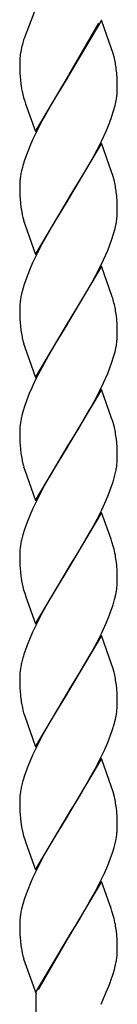
# Model space of a CAD drawing. Units: millimetres. Extents: x 0 to 8410, y 0 to 5940.
# Drawn here: x 6941 to 6959, y 3922 to 4104 of the extents above; entities that cross this region are included whole.
import ezdxf

# ---------------------------------------------------------------- set-up
doc = ezdxf.new("R2010")
doc.units = ezdxf.units.MM
doc.layers.add('YKK_A1', color=4, linetype='Continuous', lineweight=30)

msp = doc.modelspace()

# ---------------------------------------------------------------- linework, layer by layer
at = {"layer": 'YKK_A1', "linetype": 'Continuous', "ltscale": 0.5}
for p, q in [((6944.11, 4106.06), (6942.08, 4100.79)), ((6943.2, 4103.65), (6943.03, 4103.25)), ((6956.17, 4103.66), (6950.11, 4093.38)), ((6950.25, 4093.6), (6955.72, 4103.12)), ((6958.07, 4098.37), (6956.17, 4103.66)), ((6942.08, 4100.79), (6941.91, 4100.29)), ((6941.3, 4097.88), (6941.21, 4097.31)), ((6958.28, 4097.71), (6958.07, 4098.37)), ((6958.51, 4096.89), (6958.28, 4097.71)), ((6941.11, 4096.22), (6941.11, 4095.91)), ((6941.11, 4095.91), (6941.12, 4094.87)), ((6941.12, 4094.87), (6941.15, 4093.93)), ((6941.15, 4093.93), (6941.18, 4093.27)), ((6959, 4093.89), (6958.92, 4094.67)), ((6959.07, 4092.83), (6959, 4093.89)), ((6941.18, 4093.27), (6941.23, 4092.66)), ((6944.04, 4083.08), (6950.11, 4093.38)), ((6949.97, 4093.15), (6947.81, 4089.62)), ((6950.11, 4093.38), (6949.97, 4093.15)), ((6950.11, 4093.38), (6950.25, 4093.6)), ((6959.09, 4092.13), (6959.07, 4092.83)), ((6959.1, 4091.63), (6959.09, 4092.13)), ((6959.11, 4090.84), (6959.1, 4091.63)), ((6959.1, 4090.56), (6959.11, 4090.84)), ((6941.83, 4089.37), (6942.03, 4088.72)), ((6942.03, 4088.72), (6942.19, 4088.21)), ((6947.81, 4089.62), (6946.14, 4086.73)), ((6958.7, 4087.88), (6958.9, 4088.81)), ((6942.19, 4088.21), (6944.04, 4083.08)), ((6946.14, 4086.73), (6945.21, 4085.02)), ((6958.12, 4085.91), (6958.44, 4086.91)), ((6958.44, 4086.91), (6958.7, 4087.88)), ((6945.21, 4085.02), (6944.49, 4083.63)), ((6944.49, 4083.63), (6943.48, 4081.53)), ((6956.24, 4081.41), (6957.04, 4083.16)), ((6957.04, 4083.16), (6957.48, 4084.21)), ((6943.48, 4081.53), (6943.02, 4080.48)), ((6955.37, 4079.66), (6956.24, 4081.41)), ((6943.02, 4080.48), (6942.46, 4079.1)), ((6956.17, 4080.91), (6950.11, 4070.62)), ((6954.26, 4077.6), (6955.37, 4079.66)), ((6958.07, 4075.61), (6956.17, 4080.91)), ((6942.46, 4079.1), (6941.98, 4077.75)), ((6953.14, 4075.63), (6954.26, 4077.6)), ((6941.59, 4076.44), (6941.44, 4075.8)), ((6950.25, 4070.85), (6953.14, 4075.63)), ((6958.28, 4074.95), (6958.07, 4075.61)), ((6941.14, 4073.99), (6941.11, 4073.43)), ((6958.51, 4074.14), (6958.28, 4074.95)), ((6941.11, 4073.43), (6941.11, 4073.15)), ((6941.11, 4073.15), (6941.12, 4072.11)), ((6941.12, 4072.11), (6941.15, 4071.17)), ((6959, 4071.13), (6958.92, 4071.91)), ((6941.15, 4071.17), (6941.18, 4070.51)), ((6941.18, 4070.51), (6941.23, 4069.9)), ((6944.04, 4060.33), (6950.11, 4070.62)), ((6949.97, 4070.39), (6947.81, 4066.86)), ((6950.11, 4070.62), (6949.97, 4070.39)), ((6950.11, 4070.62), (6950.25, 4070.85)), ((6959.07, 4070.07), (6959, 4071.13)), ((6959.09, 4069.37), (6959.07, 4070.07)), ((6959.1, 4068.87), (6959.09, 4069.37)), ((6959.11, 4068.08), (6959.1, 4068.87)), ((6941.83, 4066.61), (6942.03, 4065.96)), ((6947.81, 4066.86), (6946.14, 4063.97)), ((6959.1, 4067.81), (6959.11, 4068.08)), ((6942.03, 4065.96), (6944.04, 4060.33)), ((6958.44, 4064.15), (6958.7, 4065.12)), ((6958.7, 4065.12), (6958.9, 4066.05)), ((6946.14, 4063.97), (6945.21, 4062.27)), ((6957.75, 4062.14), (6958.12, 4063.15)), ((6958.12, 4063.15), (6958.44, 4064.15)), ((6945.21, 4062.27), (6944.49, 4060.88)), ((6956.57, 4059.36), (6957.34, 4061.1)), ((6957.34, 4061.1), (6957.75, 4062.14)), ((6944.49, 4060.88), (6943.48, 4058.77)), ((6955.9, 4057.95), (6956.57, 4059.36)), ((6943.02, 4057.72), (6942.46, 4056.34)), ((6943.48, 4058.77), (6943.02, 4057.72)), ((6956.17, 4058.15), (6950.11, 4047.86)), ((6954.26, 4054.84), (6955.9, 4057.95)), ((6958.13, 4052.69), (6956.17, 4058.15)), ((6942.46, 4056.34), (6941.98, 4054.99)), ((6941.59, 4053.68), (6941.44, 4053.04)), ((6953.32, 4053.19), (6954.26, 4054.84)), ((6952.04, 4051.01), (6953.32, 4053.19)), ((6958.18, 4052.52), (6958.13, 4052.69)), ((6941.14, 4051.23), (6941.11, 4050.67)), ((6941.11, 4050.67), (6941.11, 4050.4)), ((6941.11, 4050.4), (6941.12, 4049.35)), ((6950.25, 4048.09), (6952.04, 4051.01)), ((6941.12, 4049.35), (6941.15, 4048.41)), ((6941.15, 4048.41), (6941.18, 4047.76)), ((6959, 4048.38), (6958.94, 4048.96)), ((6959.07, 4047.31), (6959, 4048.38)), ((6941.18, 4047.76), (6941.23, 4047.15)), ((6944.04, 4037.57), (6950.11, 4047.86)), ((6949.97, 4047.63), (6947.81, 4044.1)), ((6950.11, 4047.86), (6949.97, 4047.63)), ((6950.11, 4047.86), (6950.25, 4048.09)), ((6959.09, 4046.61), (6959.07, 4047.31)), ((6959.1, 4046.11), (6959.09, 4046.61)), ((6959.11, 4045.32), (6959.1, 4046.11)), ((6959.1, 4045.05), (6959.11, 4045.32)), ((6941.83, 4043.85), (6942.03, 4043.2)), ((6942.03, 4043.2), (6944.04, 4037.57)), ((6947.81, 4044.1), (6946.33, 4041.55)), ((6958.7, 4042.36), (6958.9, 4043.3)), ((6946.33, 4041.55), (6944.85, 4038.81)), ((6958.12, 4040.4), (6958.44, 4041.39)), ((6958.44, 4041.39), (6958.7, 4042.36)), ((6957.34, 4038.34), (6957.75, 4039.38)), ((6957.75, 4039.38), (6958.12, 4040.4)), ((6944.85, 4038.81), (6943.97, 4037.06)), ((6956.57, 4036.6), (6957.34, 4038.34)), ((6943.32, 4035.66), (6942.87, 4034.61)), ((6943.97, 4037.06), (6943.32, 4035.66)), ((6955.9, 4035.19), (6956.57, 4036.6)), ((6942.87, 4034.61), (6942.33, 4033.24)), ((6956.17, 4035.39), (6950.11, 4025.1)), ((6955, 4033.45), (6955.9, 4035.19)), ((6958.07, 4030.09), (6956.17, 4035.39)), ((6941.98, 4032.23), (6941.68, 4031.24)), ((6942.33, 4033.24), (6941.98, 4032.23)), ((6954.07, 4031.75), (6955, 4033.45)), ((6941.68, 4031.24), (6941.44, 4030.28)), ((6952.95, 4029.79), (6954.07, 4031.75)), ((6958.23, 4029.6), (6958.07, 4030.09)), ((6941.14, 4028.47), (6941.11, 4027.91)), ((6951.86, 4027.96), (6952.95, 4029.79)), ((6958.51, 4028.62), (6958.23, 4029.6)), ((6941.11, 4027.91), (6941.11, 4027.63)), ((6941.11, 4027.63), (6941.12, 4026.59)), ((6941.12, 4026.59), (6941.15, 4025.65)), ((6950.25, 4025.33), (6951.86, 4027.96)), ((6941.15, 4025.65), (6941.18, 4024.99)), ((6941.18, 4024.99), (6941.23, 4024.38)), ((6944.04, 4014.81), (6950.11, 4025.1)), ((6949.97, 4024.87), (6947.81, 4021.35)), ((6950.11, 4025.1), (6949.97, 4024.87)), ((6950.11, 4025.1), (6950.25, 4025.33)), ((6959, 4025.61), (6958.94, 4026.2)), ((6959.07, 4024.55), (6959, 4025.61)), ((6959.09, 4023.85), (6959.07, 4024.55)), ((6959.1, 4023.35), (6959.09, 4023.85)), ((6959.11, 4022.56), (6959.1, 4023.35)), ((6941.83, 4021.09), (6942.03, 4020.44)), ((6947.81, 4021.35), (6946.51, 4019.12)), ((6959.09, 4022.01), (6959.11, 4022.56)), ((6942.03, 4020.44), (6944.04, 4014.81)), ((6946.51, 4019.12), (6945.39, 4017.09)), ((6958.34, 4018.3), (6958.62, 4019.28)), ((6958.62, 4019.28), (6958.84, 4020.23)), ((6957.48, 4015.93), (6958, 4017.3)), ((6958, 4017.3), (6958.34, 4018.3)), ((6944.67, 4015.71), (6943.48, 4013.25)), ((6945.39, 4017.09), (6944.67, 4015.71)), ((6957.04, 4014.89), (6957.48, 4015.93)), ((6956.24, 4013.13), (6957.04, 4014.89)), ((6943.02, 4012.2), (6942.46, 4010.82)), ((6943.48, 4013.25), (6943.02, 4012.2)), ((6956.17, 4012.63), (6950.11, 4002.34)), ((6955.37, 4011.39), (6956.24, 4013.13)), ((6957.96, 4007.67), (6956.17, 4012.63)), ((6942.46, 4010.82), (6941.98, 4009.47)), ((6954.26, 4009.32), (6955.37, 4011.39)), ((6941.68, 4008.48), (6941.44, 4007.52)), ((6941.98, 4009.47), (6941.68, 4008.48)), ((6953.32, 4007.67), (6954.26, 4009.32)), ((6951.69, 4004.91), (6952.77, 4006.71)), ((6952.77, 4006.71), (6953.32, 4007.67)), ((6958.13, 4007.17), (6957.96, 4007.67)), ((6958.42, 4006.18), (6958.13, 4007.17)), ((6941.14, 4005.72), (6941.11, 4005.15)), ((6941.11, 4005.15), (6941.11, 4004.88)), ((6941.11, 4004.88), (6941.12, 4003.84)), ((6950.25, 4002.57), (6951.69, 4004.91)), ((6941.12, 4003.84), (6941.15, 4002.89)), ((6941.15, 4002.89), (6941.18, 4002.24)), ((6959, 4002.86), (6958.94, 4003.44)), ((6959.07, 4001.79), (6959, 4002.86)), ((6941.18, 4002.24), (6941.23, 4001.63)), ((6944.04, 3992.05), (6950.11, 4002.34)), ((6949.97, 4002.11), (6947.99, 3998.89)), ((6950.11, 4002.34), (6949.97, 4002.11)), ((6950.11, 4002.34), (6950.25, 4002.57)), ((6959.09, 4001.09), (6959.07, 4001.79)), ((6959.1, 4000.59), (6959.09, 4001.09)), ((6959.09, 3999.25), (6959.11, 3999.8)), ((6959.11, 3999.8), (6959.1, 4000.59)), ((6941.83, 3998.34), (6942.03, 3997.68)), ((6942.03, 3997.68), (6942.25, 3997.01)), ((6947.99, 3998.89), (6946.7, 3996.69)), ((6958.62, 3996.52), (6958.84, 3997.47)), ((6942.25, 3997.01), (6944.04, 3992.05)), ((6946.7, 3996.69), (6945.39, 3994.33)), ((6958, 3994.54), (6958.34, 3995.54)), ((6958.34, 3995.54), (6958.62, 3996.52)), ((6945.39, 3994.33), (6944.67, 3992.95)), ((6957.48, 3993.17), (6958, 3994.54)), ((6944.67, 3992.95), (6943.48, 3990.49)), ((6956.24, 3990.37), (6957.04, 3992.13)), ((6957.04, 3992.13), (6957.48, 3993.17)), ((6943.48, 3990.49), (6943.02, 3989.44)), ((6955.37, 3988.62), (6956.24, 3990.37)), ((6943.02, 3989.44), (6942.46, 3988.06)), ((6956.17, 3989.87), (6950.11, 3979.58)), ((6954.26, 3986.57), (6955.37, 3988.62)), ((6958.07, 3984.58), (6956.17, 3989.87)), ((6942.46, 3988.06), (6942.09, 3987.04)), ((6953.32, 3984.91), (6954.26, 3986.57)), ((6941.68, 3985.72), (6941.44, 3984.76)), ((6952.22, 3983.03), (6953.32, 3984.91)), ((6958.28, 3983.91), (6958.07, 3984.58)), ((6941.14, 3982.96), (6941.11, 3982.39)), ((6950.25, 3979.81), (6952.22, 3983.03)), ((6958.51, 3983.1), (6958.28, 3983.91)), ((6941.11, 3982.39), (6941.11, 3982.12)), ((6941.11, 3982.12), (6941.12, 3981.07)), ((6941.12, 3981.07), (6941.15, 3980.13)), ((6941.15, 3980.13), (6941.18, 3979.48)), ((6941.18, 3979.48), (6941.23, 3978.87)), ((6944.04, 3969.29), (6950.11, 3979.58)), ((6949.97, 3979.35), (6947.99, 3976.13)), ((6950.11, 3979.58), (6949.97, 3979.35)), ((6950.11, 3979.58), (6950.25, 3979.81)), ((6959, 3980.1), (6958.94, 3980.68)), ((6959.07, 3979.03), (6959, 3980.1)), ((6959.09, 3978.33), (6959.07, 3979.03)), ((6959.1, 3977.84), (6959.09, 3978.33)), ((6959.11, 3977.04), (6959.1, 3977.84)), ((6941.83, 3975.57), (6942.03, 3974.92)), ((6947.99, 3976.13), (6946.7, 3973.93)), ((6959.1, 3976.77), (6959.11, 3977.04)), ((6942.03, 3974.92), (6944.04, 3969.29)), ((6946.7, 3973.93), (6945.39, 3971.58)), ((6958.53, 3973.44), (6958.77, 3974.4)), ((6958.77, 3974.4), (6958.9, 3975.02)), ((6957.88, 3971.44), (6958.23, 3972.45)), ((6958.23, 3972.45), (6958.53, 3973.44)), ((6944.67, 3970.19), (6943.48, 3967.73)), ((6945.39, 3971.58), (6944.67, 3970.19)), ((6956.73, 3968.67), (6957.34, 3970.07)), ((6957.34, 3970.07), (6957.88, 3971.44)), ((6955.9, 3966.91), (6956.73, 3968.67)), ((6943.02, 3966.69), (6942.46, 3965.3)), ((6943.48, 3967.73), (6943.02, 3966.69)), ((6956.17, 3967.11), (6950.11, 3956.82)), ((6955, 3965.17), (6955.9, 3966.91)), ((6958.07, 3961.82), (6956.17, 3967.11)), ((6942.46, 3965.3), (6942.09, 3964.28)), ((6954.07, 3963.47), (6955, 3965.17)), ((6941.68, 3962.96), (6941.44, 3962)), ((6952.95, 3961.51), (6954.07, 3963.47)), ((6951.86, 3959.68), (6952.95, 3961.51)), ((6958.28, 3961.15), (6958.07, 3961.82)), ((6958.51, 3960.34), (6958.28, 3961.15)), ((6941.14, 3960.2), (6941.11, 3959.63)), ((6941.11, 3959.63), (6941.11, 3959.36)), ((6941.11, 3959.36), (6941.12, 3958.32)), ((6950.25, 3957.05), (6951.86, 3959.68)), ((6941.12, 3958.32), (6941.15, 3957.37)), ((6941.15, 3957.37), (6941.18, 3956.72)), ((6959, 3957.34), (6958.94, 3957.92)), ((6959.07, 3956.27), (6959, 3957.34)), ((6941.18, 3956.72), (6941.23, 3956.11)), ((6944.04, 3946.53), (6950.11, 3956.82)), ((6949.97, 3956.59), (6947.81, 3953.07)), ((6950.11, 3956.82), (6949.97, 3956.59)), ((6950.11, 3956.82), (6950.25, 3957.05)), ((6959.09, 3955.57), (6959.07, 3956.27)), ((6959.1, 3955.08), (6959.09, 3955.57)), ((6959.11, 3954.28), (6959.1, 3955.08)), ((6959.1, 3954.01), (6959.11, 3954.28)), ((6941.83, 3952.82), (6942.03, 3952.16)), ((6942.03, 3952.16), (6942.25, 3951.49)), ((6947.81, 3953.07), (6945.95, 3949.84)), ((6958.77, 3951.64), (6958.9, 3952.26)), ((6942.25, 3951.49), (6944.04, 3946.53)), ((6958.23, 3949.69), (6958.53, 3950.68)), ((6958.53, 3950.68), (6958.77, 3951.64)), ((6945.21, 3948.47), (6944.67, 3947.43)), ((6945.95, 3949.84), (6945.21, 3948.47)), ((6957.34, 3947.31), (6957.88, 3948.68)), ((6957.88, 3948.68), (6958.23, 3949.69)), ((6944.67, 3947.43), (6943.48, 3944.97)), ((6956.73, 3945.91), (6957.34, 3947.31)), ((6943.48, 3944.97), (6943.17, 3944.27)), ((6955.9, 3944.16), (6956.73, 3945.91)), ((6943.17, 3944.27), (6942.46, 3942.54)), ((6956.17, 3944.35), (6950.11, 3934.06)), ((6955, 3942.41), (6955.9, 3944.16)), ((6957.96, 3939.4), (6956.17, 3944.35)), ((6942.46, 3942.54), (6942.09, 3941.52)), ((6954.07, 3940.71), (6955, 3942.41)), ((6941.68, 3940.2), (6941.44, 3939.24)), ((6952.95, 3938.75), (6954.07, 3940.71)), ((6958.13, 3938.89), (6957.96, 3939.4)), ((6941.14, 3937.43), (6941.11, 3936.87)), ((6951.86, 3936.92), (6952.95, 3938.75)), ((6958.42, 3937.91), (6958.13, 3938.89)), ((6941.11, 3936.87), (6941.11, 3936.6)), ((6941.11, 3936.6), (6941.12, 3935.55)), ((6941.12, 3935.55), (6941.15, 3934.61)), ((6950.25, 3934.29), (6951.86, 3936.92)), ((6941.15, 3934.61), (6941.18, 3933.96)), ((6941.18, 3933.96), (6941.23, 3933.35)), ((6944.04, 3923.77), (6950.11, 3934.06)), ((6950.04, 3933.95), (6944.49, 3924.32)), ((6950.11, 3934.06), (6950.04, 3933.95)), ((6950.11, 3934.06), (6950.25, 3934.29)), ((6959, 3934.58), (6958.94, 3935.16)), ((6959.07, 3933.51), (6959, 3934.58)), ((6959.09, 3932.81), (6959.07, 3933.51)), ((6959.1, 3932.32), (6959.09, 3932.81)), ((6959.11, 3931.52), (6959.1, 3932.32)), ((6941.83, 3930.06), (6942.03, 3929.4)), ((6959.1, 3931.1), (6959.11, 3931.52)), ((6942.03, 3929.4), (6944.11, 3923.58)), ((6958.4, 3927.46), (6958.58, 3928.08)), ((6957.92, 3926.05), (6958.4, 3927.46)), ((6957.08, 3923.93), (6957.52, 3925)), ((6957.52, 3925), (6957.83, 3925.79)), ((6957.83, 3925.79), (6957.92, 3926.05)), ((6944.11, 3760.26), (6944.11, 3923.58)), ((6956.11, 3921.71), (6957.08, 3923.93))]:
    msp.add_line(p, q, dxfattribs=at)
for centre, radius, start, end in [((6973.94, 4091.26), 33.31, 166.2367, 168.5284), ((6969.5, 4091.65), 28.91, 162.6058, 164.8976), ((6954.72, 4095.55), 13.62, 172.5998, 177.1828), ((6929.64, 4090), 29.68, 11.1343, 13.426), ((6932.22, 4091.2), 26.93, 7.398, 9.6898), ((6969.3, 4095.45), 28.2, 185.6767, 187.9685), ((6968.71, 4096.3), 27.76, 189.8663, 194.4494), ((6937.7, 4091.74), 21.44, 354.5733, 356.8651), ((6936.6, 4092.66), 22.63, 350.2138, 352.5056), ((6915.18, 4101), 45.51, 338.3533, 340.6451), ((6974.55, 4067.38), 34.18, 162.3416, 164.6333), ((6964.43, 4070.81), 23.53, 167.7651, 170.0568), ((6963.3, 4071.62), 22.28, 171.6015, 173.8933), ((6929.61, 4067.25), 29.71, 11.124, 13.4158), ((6932.14, 4068.44), 27, 7.3744, 9.6661), ((6969.32, 4072.69), 28.23, 185.6707, 187.9624), ((6968.73, 4073.54), 27.77, 189.8609, 194.4439), ((6936.54, 4069.9), 22.7, 350.2375, 352.5293), ((6937.72, 4068.98), 21.41, 354.5683, 356.8601), ((6974.55, 4044.62), 34.18, 162.3416, 164.6333), ((6963.3, 4048.86), 22.28, 171.6015, 173.8933), ((6964.43, 4048.06), 23.53, 167.7651, 170.0568), ((6929.81, 4043.79), 29.68, 14.8161, 17.1078), ((6929.62, 4044.49), 29.69, 11.1291, 13.4209), ((6927.45, 4045.05), 31.73, 7.0768, 9.3686), ((6969.32, 4049.94), 28.23, 185.6707, 187.9624), ((6968.73, 4050.78), 27.77, 189.8609, 194.4439), ((6937.72, 4046.22), 21.41, 354.5683, 356.8601), ((6936.54, 4047.14), 22.7, 350.2375, 352.5293), ((6964.45, 4025.29), 23.54, 167.7709, 170.0627), ((6963.29, 4026.1), 22.27, 171.5974, 173.8892), ((6929.61, 4021.73), 29.71, 11.124, 13.4158), ((6927.44, 4022.29), 31.74, 7.0736, 9.3653), ((6969.31, 4027.17), 28.21, 185.6737, 187.9655), ((6968.72, 4028.02), 27.76, 189.8636, 194.4467), ((6936.16, 4024.64), 23.11, 348.979, 351.2708), ((6937.33, 4023.8), 21.83, 353.0031, 355.2949), ((6963.27, 4003.35), 22.26, 171.5934, 173.8851), ((6964.43, 4002.54), 23.53, 167.7651, 170.0568), ((6921.46, 3996.99), 38.09, 11.6726, 13.9643), ((6927.44, 3999.53), 31.74, 7.0736, 9.3653), ((6969.33, 4004.42), 28.24, 185.6677, 187.9594), ((6968.73, 4005.26), 27.78, 189.8582, 194.4412), ((6937.31, 4001.04), 21.85, 353.0098, 355.3016), ((6936.16, 4001.88), 23.11, 348.979, 351.2708), ((6974.95, 3976.07), 34.64, 161.5309, 163.8227), ((6964.45, 3979.78), 23.54, 167.7709, 170.0627), ((6963.29, 3980.59), 22.27, 171.5974, 173.8892), ((6929.61, 3976.21), 29.71, 11.124, 13.4158), ((6927.44, 3976.77), 31.74, 7.0736, 9.3653), ((6973.75, 3982.24), 32.69, 185.9275, 188.2193), ((6966.54, 3982.08), 25.55, 190.1597, 194.7428), ((6936.54, 3978.87), 22.7, 350.2375, 352.5293), ((6937.72, 3977.94), 21.41, 354.5683, 356.8601), ((6974.95, 3953.31), 34.64, 161.5309, 163.8227), ((6963.29, 3957.83), 22.27, 171.5974, 173.8892), ((6964.45, 3957.02), 23.54, 167.7709, 170.0627), ((6929.62, 3953.45), 29.69, 11.1291, 13.4209), ((6927.45, 3954.02), 31.73, 7.0768, 9.3686), ((6969.32, 3958.9), 28.23, 185.6707, 187.9624), ((6968.73, 3959.74), 27.78, 189.8582, 194.4412), ((6937.72, 3955.18), 21.41, 354.5683, 356.8601), ((6936.54, 3956.11), 22.7, 350.2375, 352.5293), ((6974.95, 3930.55), 34.64, 161.5309, 163.8227), ((6964.43, 3934.26), 23.53, 167.7651, 170.0568), ((6963.3, 3935.06), 22.28, 171.6015, 173.8933), ((6921.44, 3928.71), 38.1, 11.6684, 13.9601), ((6927.44, 3931.25), 31.74, 7.0736, 9.3653), ((6969.31, 3936.14), 28.21, 185.6737, 187.9655), ((6968.72, 3936.98), 27.76, 189.8636, 194.4467), ((6938.63, 3933.16), 20.6, 349.1745, 351.4663), ((6946.63, 3931.79), 12.49, 352.2491, 356.8322), ((6928.45, 3935.86), 31.12, 345.5213, 347.8131)]:
    msp.add_arc(centre, radius, start, end, dxfattribs=at)

doc.saveas('drawing.dxf')
